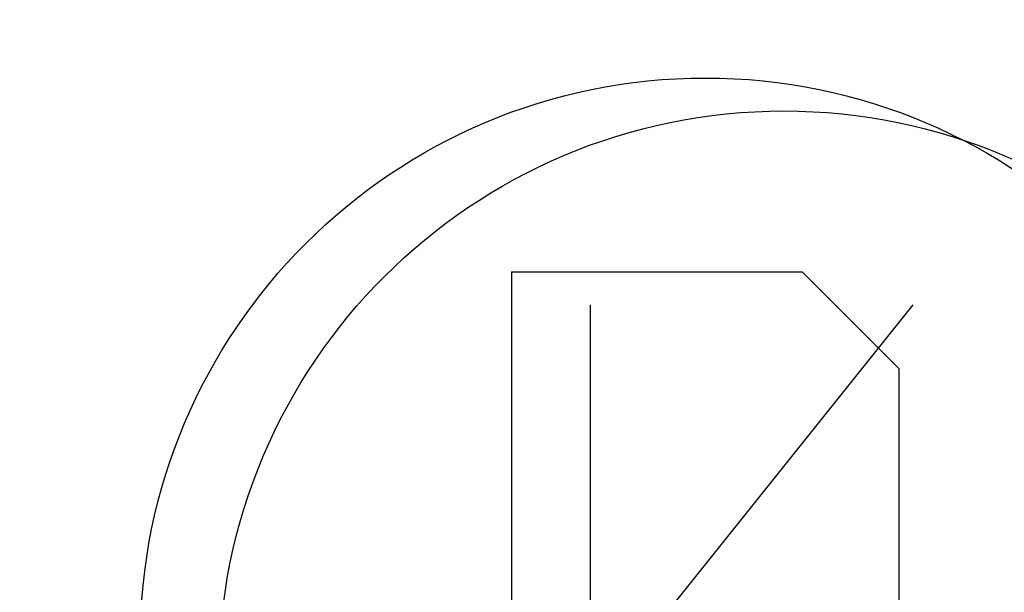
# Model space of a CAD drawing. Extents: x 0 to 790, y -500 to 0.
# Drawn here: x 188 to 218, y -255 to -238 of the extents above; entities that cross this region are included whole.
import ezdxf

# ---------------------------------------------------------------- set-up
doc = ezdxf.new("R2010")
doc.units = 0
doc.header["$LTSCALE"] = 500
doc.header["$MEASUREMENT"] = 0
doc.layers.add('CHROM', color=9, linetype='Continuous', true_color=0x808080)
doc.layers.add('LINIE_TECHNICZNE', color=7, linetype='Continuous')

# ---------------------------------------------------------------- blocks, each defined once
blk = doc.blocks.new('KOSZYK')
at = {"layer": 'LINIE_TECHNICZNE', "color": 6}
for p, q in [((-6, 11.5), (-6, -9.5)), ((-6, -1), (4, 11.5))]:
    blk.add_line(p, q, dxfattribs=at)
blk.add_circle((0, 0), 17.5, dxfattribs=at)
blk = doc.blocks.new('kosz')
blk.add_blockref('KOSZYK', (4.27, -1.163))
blk = doc.blocks.new('DESKA')
at = {"layer": 'LINIE_TECHNICZNE', "color": 41}
for p, q in [((-6, 11.5), (-6, -9.5)), ((-6, 11.5), (3, 11.5)), ((3, 11.5), (6, 8.5)), ((6, -6.5), (6, 8.5))]:
    blk.add_line(p, q, dxfattribs=at)
blk.add_circle((0, 0), 17.5, dxfattribs=at)
blk = doc.blocks.new('deska2')
at = {"rotation": 360}
blk.add_blockref('DESKA', (0, -1), dxfattribs=at)

msp = doc.modelspace()

# ---------------------------------------------------------------- linework, layer by layer
at = {"layer": 'CHROM', "lineweight": 0, "invisible_edges": 15}
for points in [[(191.147, -227.028, -183.131), (184.679, -237.427, -183.127), (186.732, -238.057, -183.127), (193.052, -227.518, -183.131)], [(193.052, -227.518, -183.131), (186.732, -238.057, -183.127), (188.883, -238.643, -183.127), (195.003, -227.958, -183.131)], [(197.001, -228.345, -183.131), (195.003, -227.958, -183.131), (188.883, -238.643, -183.127), (191.134, -239.172, -183.127)], [(199.072, -228.671, -183.131), (197.001, -228.345, -183.131), (191.134, -239.172, -183.127), (193.552, -239.63, -183.127)], [(199.072, -228.671, -183.131), (193.552, -239.63, -183.127), (196.2, -240.003, -183.127), (201.24, -228.931, -183.131)], [(201.24, -228.931, -183.131), (196.2, -240.003, -183.127), (199.144, -240.278, -183.127), (203.532, -229.12, -183.131)], [(219.078, -228.843, -183.131), (216.463, -229.034, -183.131), (217.45, -240.294, -183.127), (221.193, -240.103, -183.127)], [(205.972, -229.232, -183.131), (203.532, -229.12, -183.131), (199.144, -240.278, -183.127), (202.448, -240.442, -183.127)], [(208.524, -229.273, -183.131), (205.972, -229.232, -183.131), (202.448, -240.442, -183.127), (206.022, -240.51, -183.127)], [(208.524, -229.273, -183.131), (206.022, -240.51, -183.127), (209.773, -240.497, -183.127), (211.148, -229.249, -183.131)], [(211.148, -229.249, -183.131), (209.773, -240.497, -183.127), (213.613, -240.42, -183.127), (213.807, -229.168, -183.131)], [(216.463, -229.034, -183.131), (213.807, -229.168, -183.131), (213.613, -240.42, -183.127), (217.45, -240.294, -183.127)], [(176.223, -255.563, -183.124), (178.704, -256.391, -183.124), (188.883, -238.643, -183.127), (186.732, -238.057, -183.127)], [(181.376, -257.157, -183.124), (191.134, -239.172, -183.127), (188.883, -238.643, -183.127), (178.704, -256.391, -183.124)], [(184.371, -257.834, -183.124), (193.552, -239.63, -183.127), (191.134, -239.172, -183.127), (181.376, -257.157, -183.124)], [(184.371, -257.834, -183.124), (187.817, -258.396, -183.124), (196.2, -240.003, -183.127), (193.552, -239.63, -183.127)], [(187.817, -258.396, -183.124), (191.845, -258.815, -183.124), (199.144, -240.278, -183.127), (196.2, -240.003, -183.127)], [(224.709, -258.809, -183.124), (221.193, -240.103, -183.127), (217.45, -240.294, -183.127), (219.089, -258.999, -183.124)], [(196.585, -259.065, -183.124), (202.448, -240.442, -183.127), (199.144, -240.278, -183.127), (191.845, -258.815, -183.124)], [(201.858, -259.178, -183.124), (206.022, -240.51, -183.127), (202.448, -240.442, -183.127), (196.585, -259.065, -183.124)], [(201.858, -259.178, -183.124), (207.485, -259.184, -183.124), (209.773, -240.497, -183.127), (206.022, -240.51, -183.127)], [(207.485, -259.184, -183.124), (213.289, -259.113, -183.124), (213.613, -240.42, -183.127), (209.773, -240.497, -183.127)], [(219.089, -258.999, -183.124), (217.45, -240.294, -183.127), (213.613, -240.42, -183.127), (213.289, -259.113, -183.124)]]:
    msp.add_3dface(points, dxfattribs=at)

# ---------------------------------------------------------------- block references
at = {"lineweight": 0}
for name, p in [('deska2', (208.881, -256.048, -5.071)), ('kosz', (207.047, -256.906, -177.264))]:
    msp.add_blockref(name, p, dxfattribs=at)

doc.saveas('drawing.dxf')
